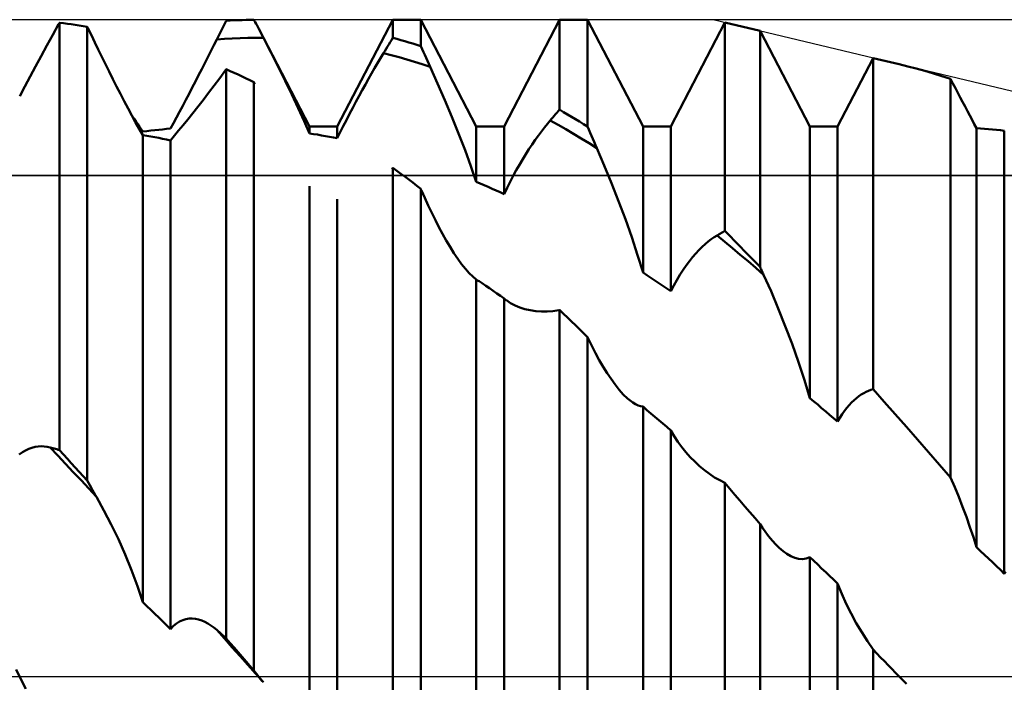
# Model space of a CAD drawing. Units: millimetres. Extents: x -27 to 180, y -40 to 46.
# Drawn here: x 121 to 138, y 0 to 11 of the extents above; entities that cross this region are included whole.
import ezdxf

# ---------------------------------------------------------------- set-up
doc = ezdxf.new("R2010")
doc.units = ezdxf.units.MM
doc.header["$LTSCALE"] = 5.05
doc.linetypes.add('LONGDASH_DASH', pattern=[0.85, 0.4, -0.2, 0.05, -0.2])
for name, color, linetype in [('1', 4, 'CONTINUOUS'), ('2', 7, 'CONTINUOUS'), ('4', 2, 'LONGDASH_DASH'), ('CUT', 1, 'CONTINUOUS'), ('NOCUT', 7, 'CONTINUOUS'), ('SK4', 2, 'LONGDASH_DASH')]:
    doc.layers.add(name, color=color, linetype=linetype)

msp = doc.modelspace()

# ---------------------------------------------------------------- linework, layer by layer
at = {"layer": '1', "color": 4, "linetype": 'CONTINUOUS', "lineweight": 50}
for p, q in [((121.762, 10.856), (121.862, 11.037)), ((121.862, 11.037), (121.864, 11.04)), ((121.864, 11.04), (121.866, 11.044)), ((121.866, 11.044), (121.868, 11.047)), ((121.868, 11.047), (121.869, 11.05)), ((121.869, 11.05), (121.873, 11.057)), ((121.873, 11.057), (121.875, 11.06)), ((121.942, 11.052), (121.875, 11.06)), ((121.875, 3.832), (121.875, 11.06)), ((122.009, 11.044), (121.942, 11.052)), ((122.076, 11.035), (122.009, 11.044)), ((122.144, 11.026), (122.076, 11.035)), ((122.211, 11.016), (122.144, 11.026)), ((122.278, 11.005), (122.211, 11.016)), ((122.345, 10.994), (122.278, 11.005)), ((124.629, 10.959), (124.652, 11.004)), ((124.652, 11.004), (124.674, 11.049)), ((124.674, 11.049), (124.697, 11.094)), ((124.697, 11.094), (124.764, 11.098)), ((124.764, 11.098), (124.831, 11.102)), ((124.831, 11.102), (124.898, 11.105)), ((124.898, 11.105), (124.966, 11.107)), ((124.966, 11.107), (125.033, 11.109)), ((125.033, 11.109), (125.1, 11.111)), ((125.1, 11.111), (125.167, 11.112)), ((125.179, 11.09), (125.167, 11.112)), ((125.19, 11.068), (125.179, 11.09)), ((125.202, 11.045), (125.19, 11.068)), ((125.214, 11.023), (125.202, 11.045)), ((125.225, 11.001), (125.214, 11.023)), ((125.237, 10.978), (125.225, 11.001)), ((126.578, 9.305), (127.519, 11.113)), ((127.519, 11.113), (127.989, 11.113)), ((127.519, 10.805), (127.519, 11.113)), ((128.93, 9.305), (127.989, 11.113)), ((127.989, 10.666), (127.989, 11.113)), ((129.4, 9.305), (130.341, 11.113)), ((130.341, 11.113), (130.811, 11.113)), ((130.341, 9.591), (130.341, 11.113)), ((131.752, 9.305), (130.811, 11.113)), ((130.811, 9.305), (130.811, 11.113)), ((132.222, 9.305), (133.138, 11.065)), ((133.732, 10.923), (133.138, 11.065)), ((133.138, 7.541), (133.138, 11.065)), ((121.663, 10.676), (121.762, 10.856)), ((122.347, 10.99), (122.345, 10.994)), ((122.345, 3.317), (122.345, 10.994)), ((122.349, 10.987), (122.347, 10.99)), ((122.352, 10.979), (122.349, 10.987)), ((122.356, 10.972), (122.352, 10.979)), ((122.358, 10.968), (122.356, 10.972)), ((122.415, 10.849), (122.358, 10.968)), ((122.473, 10.729), (122.415, 10.849)), ((124.561, 10.824), (124.584, 10.869)), ((124.584, 10.869), (124.606, 10.914)), ((124.606, 10.914), (124.629, 10.959)), ((125.248, 10.956), (125.237, 10.978)), ((125.259, 10.935), (125.248, 10.956)), ((126.108, 9.305), (125.248, 10.956)), ((125.271, 10.914), (125.259, 10.935)), ((125.282, 10.892), (125.271, 10.914)), ((125.293, 10.871), (125.282, 10.892)), ((125.304, 10.85), (125.293, 10.871)), ((125.315, 10.828), (125.304, 10.85)), ((134.574, 9.305), (133.732, 10.923)), ((133.732, 6.93), (133.732, 10.923)), ((121.566, 10.498), (121.663, 10.676)), ((122.532, 10.606), (122.473, 10.729)), ((124.438, 10.58), (124.489, 10.68)), ((124.489, 10.68), (124.538, 10.778)), ((124.538, 10.778), (124.561, 10.824)), ((124.538, 10.778), (124.669, 10.788)), ((124.669, 10.788), (124.801, 10.796)), ((124.801, 10.796), (124.932, 10.802)), ((124.932, 10.802), (125.063, 10.805)), ((125.063, 10.805), (125.195, 10.807)), ((125.326, 10.807), (125.195, 10.807)), ((125.326, 10.807), (125.315, 10.828)), ((125.451, 10.563), (125.326, 10.807)), ((127.428, 10.657), (127.451, 10.695)), ((127.451, 10.695), (127.474, 10.732)), ((127.474, 10.732), (127.496, 10.769)), ((127.496, 10.769), (127.519, 10.805)), ((127.586, 10.787), (127.519, 10.805)), ((127.653, 10.768), (127.586, 10.787)), ((127.72, 10.749), (127.653, 10.768)), ((127.788, 10.729), (127.72, 10.749)), ((127.855, 10.708), (127.788, 10.729)), ((127.922, 10.687), (127.855, 10.708)), ((127.989, 10.666), (127.922, 10.687)), ((128.012, 10.616), (127.989, 10.666)), ((122.592, 10.483), (122.532, 10.606)), ((124.388, 10.479), (124.438, 10.58)), ((125.575, 10.32), (125.451, 10.563)), ((127.311, 10.463), (127.36, 10.545)), ((127.36, 10.545), (127.383, 10.583)), ((127.491, 10.512), (127.36, 10.545)), ((127.383, 10.583), (127.406, 10.62)), ((127.406, 10.62), (127.428, 10.657)), ((127.623, 10.477), (127.491, 10.512)), ((128.034, 10.566), (128.012, 10.616)), ((128.057, 10.516), (128.034, 10.566)), ((128.08, 10.466), (128.057, 10.516)), ((121.47, 10.322), (121.566, 10.498)), ((122.654, 10.359), (122.592, 10.483)), ((122.716, 10.234), (122.654, 10.359)), ((124.284, 10.275), (124.336, 10.378)), ((124.336, 10.378), (124.388, 10.479)), ((127.209, 10.291), (127.26, 10.378)), ((127.26, 10.378), (127.311, 10.463)), ((127.754, 10.44), (127.623, 10.477)), ((127.885, 10.4), (127.754, 10.44)), ((128.016, 10.359), (127.885, 10.4)), ((128.148, 10.316), (128.016, 10.359)), ((128.102, 10.416), (128.08, 10.466)), ((128.125, 10.366), (128.102, 10.416)), ((128.148, 10.316), (128.125, 10.366)), ((135.044, 9.305), (135.647, 10.464)), ((136.089, 10.358), (135.647, 10.464)), ((135.647, 4.861), (135.647, 10.464)), ((136.232, 10.322), (136.089, 10.358)), ((121.377, 10.151), (121.47, 10.322)), ((122.778, 10.109), (122.716, 10.234)), ((124.178, 10.068), (124.231, 10.172)), ((124.231, 10.172), (124.284, 10.275)), ((124.588, 10.125), (124.684, 10.257)), ((124.684, 10.257), (124.686, 10.259)), ((124.686, 10.259), (124.688, 10.262)), ((124.688, 10.262), (124.69, 10.264)), ((124.69, 10.264), (124.692, 10.267)), ((124.692, 10.267), (124.693, 10.269)), ((124.693, 10.269), (124.695, 10.272)), ((124.695, 10.272), (124.697, 10.274)), ((124.764, 10.244), (124.697, 10.274)), ((124.697, 0.646), (124.697, 10.274)), ((124.831, 10.214), (124.764, 10.244)), ((124.898, 10.183), (124.831, 10.214)), ((124.966, 10.152), (124.898, 10.183)), ((125.694, 10.08), (125.575, 10.32)), ((127.106, 10.11), (127.158, 10.201)), ((127.158, 10.201), (127.209, 10.291)), ((128.273, 10.036), (128.148, 10.316)), ((136.376, 10.285), (136.232, 10.322)), ((136.52, 10.245), (136.376, 10.285)), ((136.665, 10.203), (136.52, 10.245)), ((136.81, 10.16), (136.665, 10.203)), ((121.288, 9.983), (121.377, 10.151)), ((122.842, 9.983), (122.778, 10.109)), ((124.124, 9.964), (124.178, 10.068)), ((124.492, 9.997), (124.588, 10.125)), ((125.033, 10.12), (124.966, 10.152)), ((125.1, 10.088), (125.033, 10.12)), ((125.167, 10.055), (125.1, 10.088)), ((125.169, 10.051), (125.167, 10.055)), ((125.167, 0.103), (125.167, 10.055)), ((125.171, 10.047), (125.169, 10.051)), ((125.172, 10.043), (125.171, 10.047)), ((125.174, 10.038), (125.172, 10.043)), ((125.176, 10.034), (125.174, 10.038)), ((125.178, 10.03), (125.176, 10.034)), ((125.18, 10.026), (125.178, 10.03)), ((125.809, 9.845), (125.694, 10.08)), ((127, 9.92), (127.053, 10.016)), ((127.053, 10.016), (127.106, 10.11)), ((128.397, 9.753), (128.273, 10.036)), ((136.956, 10.114), (136.81, 10.16)), ((136.997, 10.035), (136.956, 10.114)), ((136.956, 3.37), (136.956, 10.114)), ((137.038, 9.956), (136.997, 10.035)), ((121.203, 9.82), (121.288, 9.983)), ((122.907, 9.858), (122.842, 9.983)), ((122.971, 9.733), (122.907, 9.858)), ((124.017, 9.757), (124.07, 9.86)), ((124.07, 9.86), (124.124, 9.964)), ((124.306, 9.754), (124.398, 9.874)), ((124.398, 9.874), (124.492, 9.997)), ((125.917, 9.617), (125.809, 9.845)), ((126.946, 9.822), (127, 9.92)), ((137.078, 9.877), (137.038, 9.956)), ((137.119, 9.799), (137.078, 9.877)), ((123.036, 9.611), (122.971, 9.733)), ((123.963, 9.655), (124.017, 9.757)), ((124.216, 9.64), (124.306, 9.754)), ((126.838, 9.621), (126.892, 9.722)), ((126.892, 9.722), (126.946, 9.822)), ((128.516, 9.468), (128.397, 9.753)), ((137.16, 9.721), (137.119, 9.799)), ((137.201, 9.644), (137.16, 9.721)), ((123.1, 9.491), (123.036, 9.611)), ((123.857, 9.456), (123.909, 9.554)), ((123.909, 9.554), (123.963, 9.655)), ((124.046, 9.427), (124.13, 9.53)), ((124.13, 9.53), (124.216, 9.64)), ((126.017, 9.398), (125.917, 9.617)), ((126.731, 9.415), (126.785, 9.518)), ((126.785, 9.518), (126.838, 9.621)), ((130.25, 9.488), (130.273, 9.514)), ((130.273, 9.514), (130.296, 9.54)), ((130.296, 9.54), (130.318, 9.565)), ((130.318, 9.565), (130.341, 9.591)), ((130.408, 9.551), (130.341, 9.591)), ((130.475, 9.511), (130.408, 9.551)), ((130.542, 9.471), (130.475, 9.511)), ((137.241, 9.568), (137.201, 9.644)), ((137.281, 9.493), (137.241, 9.568)), ((123.164, 9.376), (123.1, 9.491)), ((123.143, 9.431), (123.112, 9.477)), ((123.174, 9.387), (123.143, 9.431)), ((123.226, 9.265), (123.164, 9.376)), ((123.203, 9.343), (123.174, 9.387)), ((123.232, 9.301), (123.203, 9.343)), ((123.756, 9.27), (123.806, 9.361)), ((123.806, 9.361), (123.857, 9.456)), ((123.967, 9.328), (124.046, 9.427)), ((126.108, 9.189), (126.017, 9.398)), ((126.679, 9.312), (126.731, 9.415)), ((128.631, 9.186), (128.516, 9.468)), ((130.083, 9.287), (130.133, 9.349)), ((130.133, 9.349), (130.182, 9.408)), ((130.182, 9.408), (130.205, 9.435)), ((130.313, 9.335), (130.182, 9.408)), ((130.205, 9.435), (130.228, 9.461)), ((130.228, 9.461), (130.25, 9.488)), ((130.445, 9.26), (130.313, 9.335)), ((130.61, 9.43), (130.542, 9.471)), ((130.677, 9.389), (130.61, 9.43)), ((130.744, 9.347), (130.677, 9.389)), ((130.811, 9.305), (130.744, 9.347)), ((137.32, 9.42), (137.281, 9.493)), ((137.358, 9.348), (137.32, 9.42)), ((137.396, 9.279), (137.358, 9.348)), ((123.286, 9.161), (123.226, 9.265)), ((123.259, 9.26), (123.232, 9.301)), ((123.286, 9.219), (123.259, 9.26)), ((123.286, 9.219), (123.353, 9.228)), ((123.353, 9.228), (123.42, 9.236)), ((123.42, 9.236), (123.487, 9.244)), ((123.487, 9.244), (123.555, 9.251)), ((123.555, 9.251), (123.622, 9.258)), ((123.622, 9.258), (123.689, 9.264)), ((123.689, 9.264), (123.756, 9.27)), ((123.822, 9.151), (123.892, 9.236)), ((123.892, 9.236), (123.967, 9.328)), ((126.108, 9.305), (126.578, 9.305)), ((126.108, 9.189), (126.108, 9.305)), ((126.175, 9.178), (126.108, 9.189)), ((126.242, 9.168), (126.175, 9.178)), ((126.309, 9.156), (126.242, 9.168)), ((126.578, 9.106), (126.578, 9.305)), ((126.578, 9.106), (126.628, 9.208)), ((126.628, 9.208), (126.679, 9.312)), ((128.739, 8.907), (128.631, 9.186)), ((128.93, 9.305), (129.4, 9.305)), ((128.93, 8.371), (128.93, 9.305)), ((129.4, 8.162), (129.4, 9.305)), ((129.98, 9.151), (130.032, 9.221)), ((130.032, 9.221), (130.083, 9.287)), ((130.576, 9.183), (130.445, 9.26)), ((130.707, 9.104), (130.576, 9.183)), ((130.834, 9.253), (130.811, 9.305)), ((130.856, 9.201), (130.834, 9.253)), ((130.879, 9.149), (130.856, 9.201)), ((131.752, 9.305), (132.222, 9.305)), ((131.752, 6.835), (131.752, 9.305)), ((132.222, 6.518), (132.222, 9.305)), ((134.574, 9.305), (135.044, 9.305)), ((134.574, 4.713), (134.574, 9.305)), ((135.044, 4.315), (135.044, 9.305)), ((137.463, 9.274), (137.396, 9.279)), ((137.396, 2.188), (137.396, 9.279)), ((137.53, 9.268), (137.463, 9.274)), ((137.597, 9.262), (137.53, 9.268)), ((137.665, 9.256), (137.597, 9.262)), ((137.732, 9.249), (137.665, 9.256)), ((137.799, 9.242), (137.732, 9.249)), ((137.866, 9.234), (137.799, 9.242)), ((137.866, 1.742), (137.866, 9.234)), ((123.353, 9.149), (123.286, 9.161)), ((123.286, 1.259), (123.286, 9.161)), ((123.42, 9.137), (123.353, 9.149)), ((123.487, 9.125), (123.42, 9.137)), ((123.555, 9.112), (123.487, 9.125)), ((123.622, 9.098), (123.555, 9.112)), ((123.689, 9.084), (123.622, 9.098)), ((123.756, 9.07), (123.689, 9.084)), ((123.756, 9.07), (123.822, 9.151)), ((123.756, 0.806), (123.756, 9.07)), ((126.377, 9.144), (126.309, 9.156)), ((126.444, 9.132), (126.377, 9.144)), ((126.511, 9.119), (126.444, 9.132)), ((126.578, 9.106), (126.511, 9.119)), ((129.822, 8.922), (129.875, 9.002)), ((129.875, 9.002), (129.928, 9.078)), ((129.928, 9.078), (129.98, 9.151)), ((130.839, 9.023), (130.707, 9.104)), ((130.97, 8.941), (130.839, 9.023)), ((130.902, 9.097), (130.879, 9.149)), ((130.924, 9.045), (130.902, 9.097)), ((130.947, 8.993), (130.924, 9.045)), ((128.839, 8.635), (128.739, 8.907)), ((129.715, 8.751), (129.768, 8.838)), ((129.768, 8.838), (129.822, 8.922)), ((130.97, 8.941), (130.947, 8.993)), ((131.095, 8.648), (130.97, 8.941)), ((129.661, 8.66), (129.715, 8.751)), ((127.506, 8.597), (127.508, 8.599)), ((127.508, 8.599), (127.51, 8.6)), ((127.51, 8.6), (127.512, 8.602)), ((127.512, 8.602), (127.515, 8.605)), ((127.515, 8.605), (127.519, 8.608)), ((127.586, 8.558), (127.519, 8.608)), ((127.519, -2.594), (127.519, 8.608)), ((127.653, 8.508), (127.586, 8.558)), ((127.72, 8.458), (127.653, 8.508)), ((128.93, 8.371), (128.839, 8.635)), ((129.553, 8.469), (129.607, 8.566)), ((129.607, 8.566), (129.661, 8.66)), ((131.219, 8.349), (131.095, 8.648)), ((127.788, 8.408), (127.72, 8.458)), ((127.855, 8.357), (127.788, 8.408)), ((127.922, 8.305), (127.855, 8.357)), ((128.997, 8.342), (128.93, 8.371)), ((129.064, 8.313), (128.997, 8.342)), ((129.45, 8.266), (129.501, 8.369)), ((129.501, 8.369), (129.553, 8.469)), ((131.338, 8.045), (131.219, 8.349)), ((126.108, -1.465), (126.108, 8.296)), ((127.989, 8.253), (127.922, 8.305)), ((127.991, 8.249), (127.989, 8.253)), ((127.989, -3.12), (127.989, 8.253)), ((127.993, 8.245), (127.991, 8.249)), ((127.994, 8.241), (127.993, 8.245)), ((127.996, 8.237), (127.994, 8.241)), ((127.998, 8.233), (127.996, 8.237)), ((128, 8.229), (127.998, 8.233)), ((128.002, 8.224), (128, 8.229)), ((128.059, 8.097), (128.002, 8.224)), ((129.131, 8.284), (129.064, 8.313)), ((129.199, 8.254), (129.131, 8.284)), ((129.266, 8.224), (129.199, 8.254)), ((129.333, 8.193), (129.266, 8.224)), ((129.4, 8.162), (129.333, 8.193)), ((129.4, 8.162), (129.45, 8.266)), ((126.578, -1.913), (126.578, 8.079)), ((128.117, 7.97), (128.059, 8.097)), ((131.453, 7.739), (131.338, 8.045)), ((128.176, 7.846), (128.117, 7.97)), ((128.237, 7.724), (128.176, 7.846)), ((128.298, 7.605), (128.237, 7.724)), ((131.561, 7.433), (131.453, 7.739)), ((128.36, 7.489), (128.298, 7.605)), ((133.062, 7.498), (133.081, 7.509)), ((133.081, 7.509), (133.1, 7.52)), ((133.1, 7.52), (133.119, 7.53)), ((133.119, 7.53), (133.138, 7.541)), ((133.223, 7.455), (133.138, 7.541)), ((128.422, 7.377), (128.36, 7.489)), ((128.486, 7.269), (128.422, 7.377)), ((131.661, 7.131), (131.561, 7.433)), ((132.802, 7.316), (132.854, 7.36)), ((132.854, 7.36), (132.905, 7.399)), ((132.905, 7.399), (132.955, 7.434)), ((132.955, 7.434), (133.004, 7.465)), ((133.004, 7.465), (133.023, 7.476)), ((133.135, 7.357), (133.004, 7.465)), ((133.023, 7.476), (133.043, 7.487)), ((133.043, 7.487), (133.062, 7.498)), ((133.267, 7.248), (133.135, 7.357)), ((133.307, 7.368), (133.223, 7.455)), ((133.392, 7.281), (133.307, 7.368)), ((128.551, 7.166), (128.486, 7.269)), ((128.615, 7.069), (128.551, 7.166)), ((132.644, 7.159), (132.697, 7.216)), ((132.697, 7.216), (132.75, 7.268)), ((132.75, 7.268), (132.802, 7.316)), ((133.398, 7.138), (133.267, 7.248)), ((133.477, 7.194), (133.392, 7.281)), ((133.562, 7.106), (133.477, 7.194)), ((128.68, 6.98), (128.615, 7.069)), ((131.752, 6.835), (131.661, 7.131)), ((132.483, 6.957), (132.536, 7.029)), ((132.536, 7.029), (132.59, 7.097)), ((132.59, 7.097), (132.644, 7.159)), ((133.529, 7.026), (133.398, 7.138)), ((133.661, 6.913), (133.529, 7.026)), ((133.647, 7.018), (133.562, 7.106)), ((133.732, 6.93), (133.647, 7.018)), ((128.745, 6.898), (128.68, 6.98)), ((128.808, 6.827), (128.745, 6.898)), ((131.819, 6.791), (131.752, 6.835)), ((132.375, 6.796), (132.429, 6.879)), ((132.429, 6.879), (132.483, 6.957)), ((133.792, 6.799), (133.661, 6.913)), ((133.74, 6.911), (133.732, 6.93)), ((133.749, 6.892), (133.74, 6.911)), ((133.758, 6.874), (133.749, 6.892)), ((133.766, 6.855), (133.758, 6.874)), ((133.775, 6.836), (133.766, 6.855)), ((133.783, 6.818), (133.775, 6.836)), ((128.87, 6.767), (128.808, 6.827)), ((128.93, 6.719), (128.87, 6.767)), ((128.946, 6.709), (128.93, 6.719)), ((128.93, -4.064), (128.93, 6.719)), ((128.962, 6.698), (128.946, 6.709)), ((128.978, 6.687), (128.962, 6.698)), ((128.994, 6.676), (128.978, 6.687)), ((129.01, 6.665), (128.994, 6.676)), ((131.886, 6.746), (131.819, 6.791)), ((131.953, 6.701), (131.886, 6.746)), ((132.021, 6.656), (131.953, 6.701)), ((132.272, 6.616), (132.323, 6.709)), ((132.323, 6.709), (132.375, 6.796)), ((133.792, 6.799), (133.783, 6.818)), ((133.918, 6.519), (133.792, 6.799)), ((129.027, 6.654), (129.01, 6.665)), ((129.089, 6.612), (129.027, 6.654)), ((129.151, 6.569), (129.089, 6.612)), ((129.213, 6.527), (129.151, 6.569)), ((129.276, 6.483), (129.213, 6.527)), ((132.088, 6.61), (132.021, 6.656)), ((132.155, 6.564), (132.088, 6.61)), ((132.222, 6.518), (132.155, 6.564)), ((132.222, 6.518), (132.272, 6.616)), ((134.041, 6.229), (133.918, 6.519)), ((129.338, 6.44), (129.276, 6.483)), ((129.4, 6.396), (129.338, 6.44)), ((129.407, 6.391), (129.4, 6.396)), ((129.4, -4.468), (129.4, 6.396)), ((129.413, 6.386), (129.407, 6.391)), ((129.42, 6.381), (129.413, 6.386)), ((129.427, 6.376), (129.42, 6.381)), ((129.433, 6.371), (129.427, 6.376)), ((129.44, 6.366), (129.433, 6.371)), ((129.511, 6.32), (129.44, 6.366)), ((129.587, 6.28), (129.511, 6.32)), ((129.669, 6.246), (129.587, 6.28)), ((129.754, 6.218), (129.669, 6.246)), ((129.843, 6.197), (129.754, 6.218)), ((129.936, 6.182), (129.843, 6.197)), ((130.032, 6.175), (129.936, 6.182)), ((130.032, 6.175), (130.129, 6.176)), ((130.129, 6.176), (130.228, 6.184)), ((130.228, 6.184), (130.328, 6.2)), ((130.328, 6.2), (130.33, 6.201)), ((130.33, 6.201), (130.332, 6.201)), ((130.332, 6.201), (130.334, 6.201)), ((130.334, 6.201), (130.335, 6.202)), ((130.335, 6.202), (130.337, 6.202)), ((130.337, 6.202), (130.339, 6.203)), ((130.339, 6.203), (130.341, 6.203)), ((130.408, 6.138), (130.341, 6.203)), ((130.341, -5.613), (130.341, 6.203)), ((134.16, 5.931), (134.041, 6.229)), ((130.475, 6.073), (130.408, 6.138)), ((130.542, 6.008), (130.475, 6.073)), ((130.61, 5.943), (130.542, 6.008)), ((130.677, 5.877), (130.61, 5.943)), ((130.744, 5.811), (130.677, 5.877)), ((134.275, 5.628), (134.16, 5.931)), ((130.811, 5.744), (130.744, 5.811)), ((130.813, 5.741), (130.811, 5.744)), ((130.811, -6.075), (130.811, 5.744)), ((130.815, 5.737), (130.813, 5.741)), ((130.816, 5.733), (130.815, 5.737)), ((130.818, 5.729), (130.816, 5.733)), ((130.82, 5.726), (130.818, 5.729)), ((130.822, 5.722), (130.82, 5.726)), ((130.824, 5.718), (130.822, 5.722)), ((130.885, 5.594), (130.824, 5.718)), ((130.948, 5.472), (130.885, 5.594)), ((134.383, 5.322), (134.275, 5.628)), ((131.012, 5.355), (130.948, 5.472)), ((131.077, 5.243), (131.012, 5.355)), ((131.143, 5.136), (131.077, 5.243)), ((134.483, 5.016), (134.383, 5.322)), ((131.211, 5.035), (131.143, 5.136)), ((131.279, 4.941), (131.211, 5.035)), ((134.574, 4.713), (134.483, 5.016)), ((131.348, 4.854), (131.279, 4.941)), ((131.417, 4.775), (131.348, 4.854)), ((135.528, 4.815), (135.568, 4.834)), ((135.568, 4.834), (135.608, 4.849)), ((135.608, 4.849), (135.647, 4.861)), ((135.834, 4.651), (135.647, 4.861)), ((131.487, 4.707), (131.417, 4.775)), ((131.533, 4.669), (131.487, 4.707)), ((131.578, 4.636), (131.533, 4.669)), ((134.641, 4.657), (134.574, 4.713)), ((135.282, 4.635), (135.323, 4.675)), ((135.323, 4.675), (135.364, 4.71)), ((135.364, 4.71), (135.405, 4.742)), ((135.405, 4.742), (135.446, 4.77)), ((135.446, 4.77), (135.487, 4.794)), ((135.487, 4.794), (135.528, 4.815)), ((131.623, 4.609), (131.578, 4.636)), ((131.667, 4.588), (131.623, 4.609)), ((131.71, 4.574), (131.667, 4.588)), ((131.752, 4.567), (131.71, 4.574)), ((131.819, 4.51), (131.752, 4.567)), ((131.752, -6.314), (131.752, 4.567)), ((131.886, 4.453), (131.819, 4.51)), ((134.708, 4.601), (134.641, 4.657)), ((134.775, 4.544), (134.708, 4.601)), ((134.843, 4.487), (134.775, 4.544)), ((135.16, 4.494), (135.2, 4.545)), ((135.2, 4.545), (135.241, 4.592)), ((135.241, 4.592), (135.282, 4.635)), ((136.021, 4.44), (135.834, 4.651)), ((131.953, 4.396), (131.886, 4.453)), ((132.021, 4.339), (131.953, 4.396)), ((132.088, 4.281), (132.021, 4.339)), ((134.91, 4.43), (134.843, 4.487)), ((134.977, 4.373), (134.91, 4.43)), ((135.044, 4.315), (134.977, 4.373)), ((135.044, 4.315), (135.082, 4.379)), ((135.082, 4.379), (135.121, 4.438)), ((135.121, 4.438), (135.16, 4.494)), ((136.208, 4.227), (136.021, 4.44)), ((132.155, 4.223), (132.088, 4.281)), ((132.222, 4.165), (132.155, 4.223)), ((136.395, 4.014), (136.208, 4.227)), ((132.281, 4.067), (132.222, 4.165)), ((132.222, -6.641), (132.222, 4.165)), ((132.343, 3.973), (132.281, 4.067)), ((136.582, 3.8), (136.395, 4.014)), ((121.302, 3.828), (121.356, 3.853)), ((121.356, 3.853), (121.409, 3.872)), ((121.409, 3.872), (121.462, 3.886)), ((121.462, 3.886), (121.514, 3.894)), ((121.514, 3.894), (121.566, 3.897)), ((121.617, 3.895), (121.566, 3.897)), ((121.667, 3.889), (121.617, 3.895)), ((121.716, 3.878), (121.667, 3.889)), ((121.848, 3.74), (121.716, 3.878)), ((121.739, 3.872), (121.716, 3.878)), ((121.762, 3.866), (121.739, 3.872)), ((121.784, 3.86), (121.762, 3.866)), ((121.807, 3.853), (121.784, 3.86)), ((121.83, 3.846), (121.807, 3.853)), ((121.852, 3.839), (121.83, 3.846)), ((121.875, 3.832), (121.852, 3.839)), ((132.409, 3.883), (132.343, 3.973)), ((132.478, 3.797), (132.409, 3.883)), ((121.195, 3.758), (121.249, 3.797)), ((121.249, 3.797), (121.302, 3.828)), ((121.979, 3.601), (121.848, 3.74)), ((121.942, 3.759), (121.875, 3.832)), ((122.009, 3.686), (121.942, 3.759)), ((122.076, 3.612), (122.009, 3.686)), ((132.551, 3.715), (132.478, 3.797)), ((132.627, 3.637), (132.551, 3.715)), ((136.769, 3.585), (136.582, 3.8)), ((122.11, 3.461), (121.979, 3.601)), ((122.144, 3.539), (122.076, 3.612)), ((122.211, 3.465), (122.144, 3.539)), ((132.708, 3.562), (132.627, 3.637)), ((132.791, 3.492), (132.708, 3.562)), ((136.956, 3.37), (136.769, 3.585)), ((122.241, 3.321), (122.11, 3.461)), ((122.278, 3.391), (122.211, 3.465)), ((122.345, 3.317), (122.278, 3.391)), ((132.876, 3.429), (132.791, 3.492)), ((132.962, 3.371), (132.876, 3.429)), ((133.05, 3.321), (132.962, 3.371)), ((137.027, 3.206), (136.956, 3.37)), ((122.373, 3.18), (122.241, 3.321)), ((122.368, 3.277), (122.345, 3.317)), ((122.39, 3.237), (122.368, 3.277)), ((122.504, 3.039), (122.373, 3.18)), ((122.413, 3.197), (122.39, 3.237)), ((122.436, 3.157), (122.413, 3.197)), ((133.138, 3.277), (133.05, 3.321)), ((133.223, 3.178), (133.138, 3.277)), ((133.138, -8.097), (133.138, 3.277)), ((133.307, 3.078), (133.223, 3.178)), ((137.095, 3.04), (137.027, 3.206)), ((122.458, 3.117), (122.436, 3.157)), ((122.481, 3.078), (122.458, 3.117)), ((122.504, 3.039), (122.481, 3.078)), ((122.629, 2.813), (122.504, 3.039)), ((133.392, 2.979), (133.307, 3.078)), ((137.161, 2.871), (137.095, 3.04)), ((133.476, 2.88), (133.392, 2.979)), ((133.561, 2.78), (133.476, 2.88)), ((137.224, 2.702), (137.161, 2.871)), ((122.753, 2.575), (122.629, 2.813)), ((133.647, 2.681), (133.561, 2.78)), ((133.732, 2.582), (133.647, 2.681)), ((137.285, 2.531), (137.224, 2.702)), ((122.872, 2.325), (122.753, 2.575)), ((133.774, 2.519), (133.732, 2.582)), ((133.732, -8.443), (133.732, 2.582)), ((133.817, 2.458), (133.774, 2.519)), ((137.342, 2.359), (137.285, 2.531)), ((133.86, 2.4), (133.817, 2.458)), ((133.904, 2.344), (133.86, 2.4)), ((133.948, 2.292), (133.904, 2.344)), ((137.396, 2.188), (137.342, 2.359)), ((122.987, 2.066), (122.872, 2.325)), ((133.992, 2.243), (133.948, 2.292)), ((134.056, 2.179), (133.992, 2.243)), ((134.121, 2.123), (134.056, 2.179)), ((137.463, 2.124), (137.396, 2.188)), ((123.095, 1.801), (122.987, 2.066)), ((134.187, 2.075), (134.121, 2.123)), ((134.253, 2.036), (134.187, 2.075)), ((134.319, 2.008), (134.253, 2.036)), ((134.385, 1.992), (134.319, 2.008)), ((134.513, 1.998), (134.574, 2.023)), ((134.641, 1.96), (134.574, 2.023)), ((134.574, -8.023), (134.574, 2.023)), ((137.53, 2.061), (137.463, 2.124)), ((137.597, 1.997), (137.53, 2.061)), ((134.449, 1.988), (134.385, 1.992)), ((134.449, 1.988), (134.513, 1.998)), ((134.708, 1.896), (134.641, 1.96)), ((134.775, 1.832), (134.708, 1.896)), ((137.665, 1.934), (137.597, 1.997)), ((137.732, 1.87), (137.665, 1.934)), ((137.799, 1.806), (137.732, 1.87)), ((123.195, 1.531), (123.095, 1.801)), ((134.843, 1.769), (134.775, 1.832)), ((134.91, 1.705), (134.843, 1.769)), ((134.977, 1.641), (134.91, 1.705)), ((137.866, 1.742), (137.799, 1.806)), ((137.866, 1.742), (137.891, 1.774)), ((123.286, 1.259), (123.195, 1.531)), ((135.044, 1.576), (134.977, 1.641)), ((135.116, 1.402), (135.044, 1.576)), ((135.044, -8.244), (135.044, 1.576)), ((135.192, 1.233), (135.116, 1.402)), ((123.353, 1.194), (123.286, 1.259)), ((123.42, 1.13), (123.353, 1.194)), ((135.274, 1.068), (135.192, 1.233)), ((123.487, 1.065), (123.42, 1.13)), ((123.555, 1.001), (123.487, 1.065)), ((123.622, 0.936), (123.555, 1.001)), ((135.361, 0.907), (135.274, 1.068)), ((123.689, 0.871), (123.622, 0.936)), ((123.756, 0.806), (123.689, 0.871)), ((123.756, 0.806), (123.806, 0.858)), ((123.806, 0.858), (123.857, 0.9)), ((123.857, 0.9), (123.909, 0.933)), ((123.909, 0.933), (123.963, 0.958)), ((123.963, 0.958), (124.017, 0.974)), ((124.017, 0.974), (124.07, 0.983)), ((124.07, 0.983), (124.124, 0.984)), ((124.178, 0.979), (124.124, 0.984)), ((124.231, 0.968), (124.178, 0.979)), ((124.284, 0.951), (124.231, 0.968)), ((124.336, 0.928), (124.284, 0.951)), ((124.388, 0.9), (124.336, 0.928)), ((124.438, 0.868), (124.388, 0.9)), ((124.489, 0.831), (124.438, 0.868)), ((135.453, 0.751), (135.361, 0.907)), ((124.538, 0.79), (124.489, 0.831)), ((124.669, 0.643), (124.538, 0.79)), ((124.561, 0.77), (124.538, 0.79)), ((124.584, 0.75), (124.561, 0.77)), ((124.606, 0.73), (124.584, 0.75)), ((124.629, 0.709), (124.606, 0.73)), ((124.652, 0.689), (124.629, 0.709)), ((124.674, 0.668), (124.652, 0.689)), ((124.697, 0.646), (124.674, 0.668)), ((135.549, 0.601), (135.453, 0.751)), ((124.801, 0.495), (124.669, 0.643)), ((124.764, 0.569), (124.697, 0.646)), ((124.831, 0.491), (124.764, 0.569)), ((135.647, 0.457), (135.549, 0.601)), ((124.932, 0.348), (124.801, 0.495)), ((124.898, 0.414), (124.831, 0.491)), ((124.966, 0.336), (124.898, 0.414)), ((125.063, 0.2), (124.932, 0.348)), ((125.033, 0.258), (124.966, 0.336)), ((135.71, 0.392), (135.647, 0.458)), ((135.647, -9.266), (135.647, 0.458)), ((135.773, 0.326), (135.71, 0.392)), ((125.1, 0.181), (125.033, 0.258)), ((125.195, 0.052), (125.063, 0.2)), ((125.167, 0.103), (125.1, 0.181)), ((135.836, 0.26), (135.773, 0.326)), ((135.899, 0.195), (135.836, 0.26)), ((135.963, 0.13), (135.899, 0.195)), ((121.224, -0.044), (121.145, 0.122)), ((125.19, 0.074), (125.167, 0.103)), ((125.212, 0.045), (125.19, 0.074)), ((125.326, -0.096), (125.195, 0.052)), ((125.235, 0.017), (125.212, 0.045)), ((125.258, -0.012), (125.235, 0.017)), ((136.026, 0.065), (135.963, 0.13)), ((136.089, 0), (136.026, 0.065)), ((121.308, -0.207), (121.224, -0.044)), ((125.28, -0.04), (125.258, -0.012)), ((125.303, -0.068), (125.28, -0.04)), ((125.326, -0.096), (125.303, -0.068)), ((136.212, -0.124), (136.089, 0))]:
    msp.add_line(p, q, dxfattribs=at)
at = {"layer": '2', "color": 7, "linetype": 'CONTINUOUS', "lineweight": 25}
msp.add_line((168, 11.113), (132.94, 11.113), dxfattribs=at)
at = {"layer": '4', "color": 2, "linetype": 'LONGDASH_DASH', "lineweight": 25}
msp.add_line((68, 0), (140, 0), dxfattribs=at)
at = {"layer": 'CUT', "color": 1, "linetype": 'CONTINUOUS', "lineweight": 25}
for p, q in [((132.94, 11.113), (108, 11.113)), ((140, 9.42), (132.94, 11.113)), ((108, 8.476), (139.619, 8.476))]:
    msp.add_line(p, q, dxfattribs=at)
at = {"layer": 'NOCUT', "color": 7, "linetype": 'CONTINUOUS', "lineweight": 25}
for p, q in [((139.619, 8.476), (108, 8.476)), ((62, 0), (140, 0))]:
    msp.add_line(p, q, dxfattribs=at)
at = {"layer": 'SK4', "color": 2, "linetype": 'LONGDASH_DASH', "lineweight": 25}
msp.add_line((-6, 0), (146, 0), dxfattribs=at)

doc.saveas('drawing.dxf')
